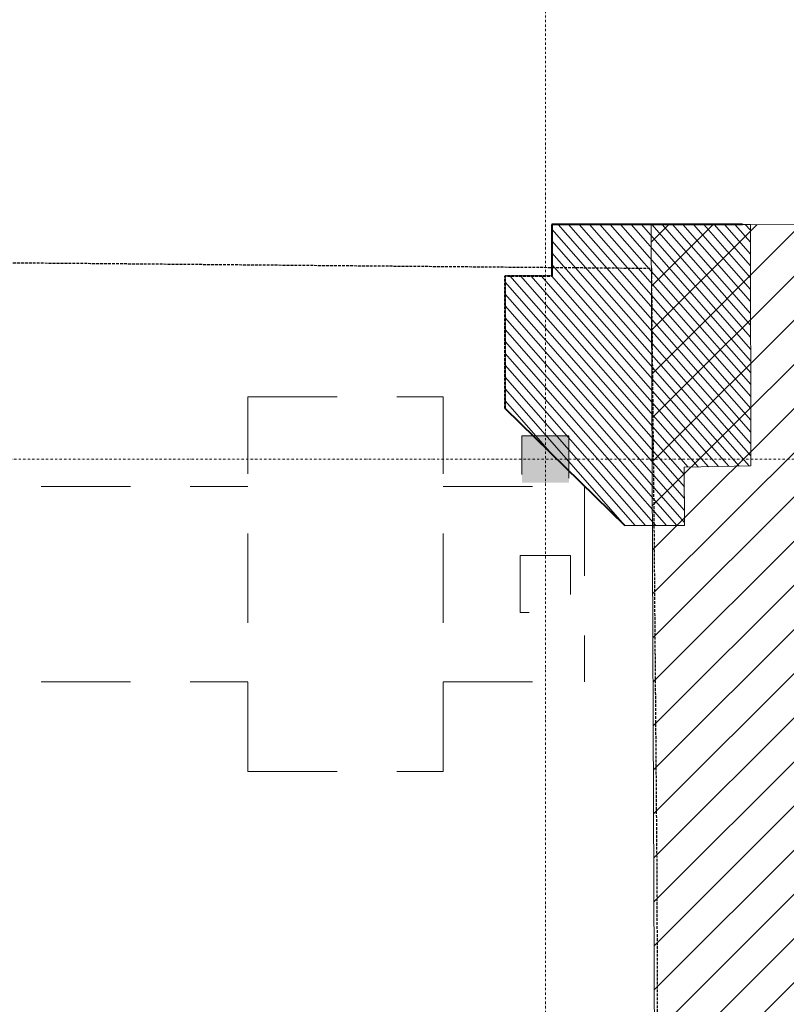
# Model space of a CAD drawing. Units: millimetres. Extents: x -150 to 301381, y -150 to 184398.
# Drawn here: x 214677 to 219584, y 107364 to 113669 of the extents above; entities that cross this region are included whole.
import ezdxf

# ---------------------------------------------------------------- set-up
doc = ezdxf.new("R2010")
doc.units = ezdxf.units.MM
doc.header["$MEASUREMENT"] = 0
for name, pattern in [('DGN Style 2', [952.900448, 571.740269, -381.160179]), ('DGN Style 3', [25.381815, 18.129868, -7.251947]), ('DGN Style 4', [29.025919, 14.503894, -7.251947, 0.01813, -7.251947])]:
    doc.linetypes.add(name, pattern=pattern)
for name, color, linetype, lineweight in [('10044_P_0-1_PMK_Private - Colour fill 1', 70, 'Continuous', 0), ('10044_P_0-1_PMK_Private - Colour fill 4', 6, 'Continuous', 0), ('10044_P_0-1_PMK_Private - Existing structures', 33, 'Continuous', 0), ('10044_P_0-1_PMK_Private - Fundations', 83, 'Continuous', 0), ('10044_P_0-1_PMK_Private - Hatching 2', 11, 'Continuous', 0), ('10044_P_0-1_PMK_Private - Hatching_Phase1', 211, 'Continuous', 0), ('10044_P_0-1_PMK_Private - Structural steelwork - Primary', 41, 'Continuous', 0), ('10044_PMK_Grid - Structural grid', 42, 'DGN Style 4', 0)]:
    doc.layers.add(name, color=color, linetype=linetype, lineweight=lineweight)

# ---------------------------------------------------------------- blocks, each defined once
blk = doc.blocks.new('*U314')
at = {"layer": '10044_PMK_Grid - Structural grid', "linetype": 'DGN Style 4'}
blk.add_line((0, 24295.1), (0, -25295.1), dxfattribs=at)

msp = doc.modelspace()

# ---------------------------------------------------------------- hatches: boundary and pattern name
at = {"layer": '10044_P_0-1_PMK_Private - Colour fill 1'}
msp.add_hatch(color=256, dxfattribs=at).paths.add_polyline_path([(217891.8, 110704.5), (217891.8, 111004.5), (218191.8, 111004.5), (218191.8, 110704.5)])
at = {"layer": '10044_P_0-1_PMK_Private - Hatching 2'}
h = msp.add_hatch(dxfattribs=at)
h.set_pattern_fill('HATCH', color=256, style=0, pattern_type=2)
h.set_pattern_definition([(131.2287, (218550, 110431.134), (37.6042, 32.9533), [])])
h.paths.add_polyline_path([(218550, 110431.1), (218932.9, 110431.1), (218931, 110803), (219357, 110812), (219354, 112357.9), (218083.9, 112358.6), (218083.7, 112028.6), (217784.5, 112028.8), (217784.1, 111180)])
at = {"layer": '10044_P_0-1_PMK_Private - Hatching_Phase1'}
h = msp.add_hatch(dxfattribs=at)
h.set_pattern_fill('HATCH', color=256, style=0, pattern_type=2)
h.set_pattern_definition([(45, (255183, 100625.7), (-141.42136, 141.42136), [])])
h.paths.add_polyline_path([(217961, 139340), (218771, 139548), (218343, 140717), (241538.8, 147461.6), (241593.6, 147283.2), (242623.9, 147528), (250256.2, 149684.1), (256651, 151534), (257115, 151567), (257118, 151540), (257802, 151575.6), (268186, 152152), (284535, 152993), (285986, 145514), (287108.1, 145695.5), (287055.4, 146129.3), (296341.2, 147834), (296388.6, 147486.3), (296938, 147602), (296911, 147800), (299360, 148127), (301381.4, 133561.3), (298323, 133278), (298356, 132804), (297583, 132672), (297570, 132771), (292925, 132154), (292009, 131998), (283084, 131329), (277068, 130866), (277059, 130976), (276541, 130937), (276358, 130948.8), (276924, 119638), (276616, 119290.3), (276864.8, 114852.3), (278103.7, 114921.8), (278263, 114437), (278082, 113504), (278029.6, 113444.6), (278142.8, 113344.6), (278484, 113374), (278643.2, 111543.6), (279209.9, 105762.3), (274373.8, 105514.6), (274708, 98390), (274568.4, 96821.7), (274603.8, 95033.1), (256703, 94390), (256486.1, 97919.5), (255278, 98000), (251715, 98312), (249194.4, 98288.8), (248987, 94873), (235996.9, 95917), (236051.3, 96850.7), (234299.3, 96933.3), (228786, 96913), (228788.9, 97053.1), (225910, 97051), (220375, 97149), (219639, 97244), (219228, 97357), (219226.3, 97511.7), (218834.6, 97529.2), (218765.7, 100717.7), (218718.9, 112358.3), (220443.2, 112356.4), (220531.9, 123629.9), (220577.9, 131914.6), (221387.7, 135129.4), (217514.9, 135169.9), (216680.8, 138545.1), (218061, 138887)])

# ---------------------------------------------------------------- linework, layer by layer
at = {"layer": '10044_P_0-1_PMK_Private - Colour fill 4', "color": 7, "linetype": 'DGN Style 3', "lineweight": 30, "flags": 128}
msp.add_lwpolyline([(205483.4, 135567.8), (205549, 135313), (206136, 135460), (208535.2, 125982.2), (209121.3, 125972.1), (209142.1, 126018.4), (209666.6, 126018.4), (209666.6, 126329.6), (214075.6, 126329.6), (214075.6, 126097), (214427, 126097), (214342, 113831), (214412.4, 113167.8), (214489, 112114), (215130, 112109), (218720.1, 112077.5), (218736.6, 110431.1), (218754.9, 108206.4), (218767.7, 104523.3), (218765.7, 100717.7), (218756.9, 100359.7)], dxfattribs=at)
at = {"layer": '10044_P_0-1_PMK_Private - Existing structures', "lineweight": 40}
for p, q in [((218083.9, 112358.6), (218083.7, 112028.6)), ((219303.9, 112357.9), (218083.9, 112358.6)), ((217784.1, 111180), (218550, 110431.1))]:
    msp.add_line(p, q, dxfattribs=at)
at = {"layer": '10044_P_0-1_PMK_Private - Existing structures', "linetype": 'DGN Style 3', "lineweight": 40, "flags": 128}
msp.add_lwpolyline([(217784.1, 111180), (217784.5, 112028.8), (218083.7, 112028.6)], dxfattribs=at)
at = {"layer": '10044_P_0-1_PMK_Private - Fundations', "linetype": 'DGN Style 2'}
for p, q in [((216136.8, 108854.5), (216136.9, 111254.5)), ((216136.9, 111254.5), (217386.9, 111254.5)), ((217386.8, 108854.5), (217386.9, 111254.5)), ((211002.5, 110679.5), (216136.9, 110679.5)), ((217386.9, 110679.5), (218292.8, 110679.5)), ((218292.8, 110679.5), (218292.8, 109429.5)), ((211002.5, 109429.5), (216136.8, 109429.5)), ((217386.8, 109429.5), (218292.8, 109429.5)), ((216136.8, 108854.5), (217386.8, 108854.5))]:
    msp.add_line(p, q, dxfattribs=at)
at = {"layer": '10044_P_0-1_PMK_Private - Hatching 2', "flags": 128}
msp.add_lwpolyline([(218550, 110431.1), (218932.9, 110431.1), (218931, 110803), (219357, 110812), (219354, 112357.9), (218083.9, 112358.6), (218083.9, 112358.6), (218083.9, 112358.6), (218083.7, 112028.6), (217784.5, 112028.8), (217784.1, 111180), (217784.1, 111180), (217784.1, 111180), (217784.1, 111180), (217784.1, 111180), (217784.1, 111180), (217784.1, 111180), (217784.1, 111180), (217784.1, 111180), (218550, 110431.1)], close=True, dxfattribs=at)
at = {"layer": '10044_P_0-1_PMK_Private - Hatching_Phase1', "flags": 128}
msp.add_lwpolyline([(219639, 97244), (219228, 97357), (219226.3, 97511.7), (219226.3, 97511.7), (218834.6, 97529.2), (218765.7, 100717.7), (218718.9, 112358.3), (220443.2, 112356.4)], dxfattribs=at)
at = {"layer": '10044_P_0-1_PMK_Private - Structural steelwork - Primary', "color": 30, "linetype": 'DGN Style 2', "flags": 128}
for points in [[(217891.8, 111004.5), (218191.8, 111004.5), (218191.8, 110704.5), (217891.8, 110704.5), (217891.8, 111004.5)], [(217880.7, 110237.1), (218202.9, 110237.1), (218202.9, 109871.8), (217880.7, 109871.8), (217880.7, 110237.1)]]:
    msp.add_lwpolyline(points, close=True, dxfattribs=at)
at = {"layer": '10044_PMK_Grid - Structural grid'}
msp.add_line((207189.4, 110854.5), (246230.6, 110854.5), dxfattribs=at)

# ---------------------------------------------------------------- block references
at = {"layer": '10044_PMK_Grid - Structural grid', "linetype": 'Continuous'}
msp.add_blockref('*U314', (218041.8, 118830.2), dxfattribs=at)

doc.saveas('drawing.dxf')
